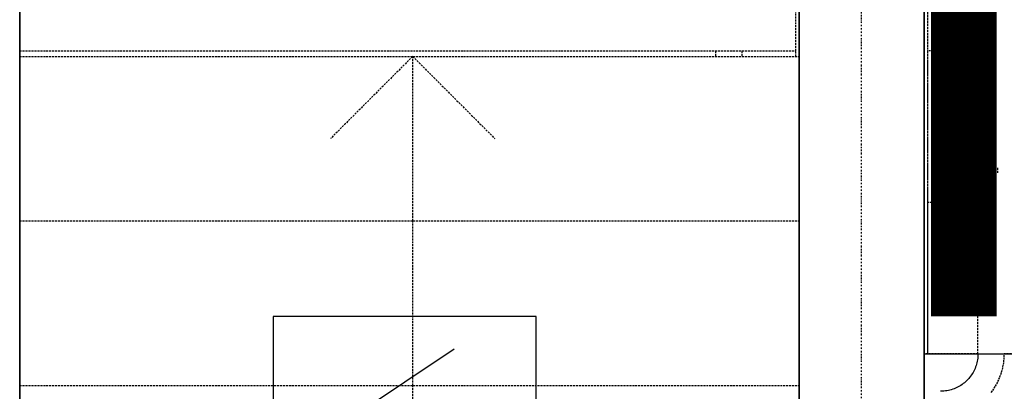
# Model space of a CAD drawing. Extents: x -2147 to 315718, y -13640 to 24160.
# Drawn here: x 2267 to 3765, y 17793 to 18357 of the extents above; entities that cross this region are included whole.
import ezdxf

# ---------------------------------------------------------------- set-up
doc = ezdxf.new("R2010")
doc.units = 0
doc.linetypes.add('X-2387-2C$0$EDG-1DOT-2', pattern=[5, 2, -1.4, 0.2, -1.4])
doc.linetypes.add('X-2387-2C$0$EDG-DASH-3', pattern=[4.5, 3, -1.5])
for name, color, linetype in [('FIR-DETECT', 6, 'CONTINUOUS'), ('LIT-NEON', 5, 'CONTINUOUS'), ('SYM-025', 7, 'CONTINUOUS'), ('SYM-050', 6, 'CONTINUOUS'), ('SYM-ATT', 2, 'CONTINUOUS'), ('SYM-TEXT', 7, 'CONTINUOUS'), ('X-2387-2C$0$A-AREA', 31, 'X-2387-2C$0$EDG-DASH-3'), ('X-2387-2C$0$A-CLNG', 11, 'CONTINUOUS'), ('X-2387-2C$0$A-FLOR', 31, 'X-2387-2C$0$EDG-DASH-3'), ('X-2387-2C$0$A-FLOR-HRAL', 31, 'X-2387-2C$0$EDG-DASH-3'), ('X-2387-2C$0$A-WALL', 8, 'CONTINUOUS'), ('X-2387-2C$0$S-GRID', 133, 'X-2387-2C$0$EDG-1DOT-2'), ('X-2387-2C$0$S-STRS', 31, 'X-2387-2C$0$EDG-DASH-3'), ('X-2387-2C$0$S-STRS-ANNO', 31, 'X-2387-2C$0$EDG-DASH-3'), ('X-XREF', 7, 'CONTINUOUS')]:
    doc.layers.add(name, color=color, linetype=linetype)
doc.styles.add('EDG', font='edg.shx', dxfattribs={"width": 0.9})

# ---------------------------------------------------------------- blocks, each defined once
blk = doc.blocks.new('X-2387-2C')
at = {"layer": 'X-2387-2C$0$A-AREA'}
blk.add_line((3647.5, 20506.4), (3647.5, 17849.4), dxfattribs=at)
at = {"layer": 'X-2387-2C$0$A-CLNG'}
for p, q in [((2267.5, 20506.4), (2267.5, 17051.4)), ((3642.5, 20506.4), (3642.5, 16951.4)), ((3452.5, 17051.4), (3452.5, 19241.4)), ((3642.5, 17849.4), (4837.5, 17849.4))]:
    blk.add_line(p, q, dxfattribs=at)
at = {"layer": 'X-2387-2C$0$A-FLOR'}
for p, q in [((3447.5, 18309.6), (3447.5, 19241.4)), ((2267.5, 18309.6), (3447.5, 18309.6)), ((3724.5, 17849.6), (3642.5, 17849.6)), ((3724.5, 17849.4), (3642.5, 17849.4)), ((4837.5, 17849.4), (3764.5, 17849.4))]:
    blk.add_line(p, q, dxfattribs=at)
at = {"layer": 'X-2387-2C$0$A-FLOR-HRAL'}
for p, q in [((3724.5, 17849.6), (3724.5, 19348.4)), ((3325.5, 18309.6), (3325.5, 18301.4)), ((3365.5, 18309.6), (3365.5, 18301.4)), ((3667.5, 18138.8), (3667.5, 18138.9)), ((3667.5, 18138.9), (3667.6, 18138.9)), ((3667.5, 18138.7), (3667.5, 18138.8)), ((3667.5, 18138.8), (3667.5, 18138.8)), ((3667.5, 18138.6), (3667.5, 18138.7)), ((3667.5, 18138.7), (3667.5, 18138.7)), ((3667.5, 18138.7), (3667.5, 18138.7)), ((3667.5, 18138.6), (3667.5, 18138.6)), ((3667.5, 18138.5), (3667.5, 18138.6)), ((3667.5, 18138.6), (3667.5, 18138.6)), ((3667.5, 18138.6), (3667.5, 18138.6)), ((3667.5, 18138.6), (3667.5, 18138.5)), ((3667.5, 18138.4), (3667.5, 18138.5)), ((3667.5, 18138.5), (3667.5, 18138.3)), ((3667.5, 18138.2), (3667.5, 18138.4)), ((3667.5, 18138.3), (3667.5, 18138.1)), ((3667.5, 18137.9), (3667.5, 18138.2)), ((3667.5, 18138.1), (3667.5, 18137.8)), ((3667.5, 18137.6), (3667.5, 18137.9)), ((3667.5, 18137.8), (3667.5, 18137.5)), ((3667.5, 18137.3), (3667.5, 18137.6)), ((3667.5, 18137.5), (3667.5, 18137.1)), ((3667.5, 18136.8), (3667.5, 18137.3)), ((3667.5, 18137.1), (3667.5, 18136.6)), ((3667.5, 18136.3), (3667.5, 18136.8)), ((3667.5, 18136.6), (3667.5, 18136.1)), ((3667.5, 18135.8), (3667.5, 18136.3)), ((3667.5, 18136.1), (3667.5, 18135.5)), ((3667.5, 18135.2), (3667.5, 18135.8)), ((3667.5, 18135.5), (3667.5, 18134.9)), ((3667.5, 18134.5), (3667.5, 18135.2)), ((3667.5, 18134.9), (3667.5, 18134.2)), ((3667.5, 18133.8), (3667.5, 18134.5)), ((3667.5, 18134.2), (3667.5, 18133.4)), ((3667.5, 18133), (3667.5, 18133.8)), ((3667.5, 18133.4), (3667.5, 18132.6)), ((3667.5, 18132.2), (3667.5, 18133)), ((3667.5, 18132.6), (3667.5, 18131.8)), ((3667.5, 18131.3), (3667.5, 18132.2)), ((3667.5, 18131.8), (3667.5, 18130.9)), ((3667.5, 18130.4), (3667.5, 18131.3)), ((3667.5, 18130.9), (3667.5, 18129.9)), ((3667.5, 18129.4), (3667.5, 18130.4)), ((3667.5, 18129.9), (3667.5, 18128.9)), ((3667.5, 18128.3), (3667.5, 18129.4)), ((3667.5, 18128.9), (3667.5, 18127.9)), ((3667.6, 18139), (3667.6, 18139.1)), ((3667.6, 18139.1), (3667.7, 18139.1)), ((3667.6, 18138.9), (3667.6, 18139)), ((3667.6, 18139), (3667.6, 18139)), ((3667.6, 18139), (3667.6, 18139)), ((3667.6, 18138.9), (3667.6, 18138.9)), ((3667.7, 18139.2), (3667.8, 18139.3)), ((3667.7, 18139.1), (3667.7, 18139.2)), ((3667.7, 18139.2), (3667.7, 18139.2)), ((3667.7, 18139.2), (3667.7, 18139.2)), ((3667.7, 18139.1), (3667.7, 18139.1)), ((3667.8, 18139.3), (3667.9, 18139.4)), ((3667.8, 18139.3), (3667.8, 18139.3)), ((3667.8, 18139.3), (3667.8, 18139.3)), ((3667.9, 18139.4), (3667.9, 18139.4)), ((3667.9, 18139.4), (3667.9, 18139.4)), ((3667.9, 18139.4), (3668, 18139.4)), ((3668, 18139.4), (3668, 18139.5)), ((3668, 18139.5), (3668.1, 18139.5)), ((3668, 18139.4), (3668, 18139.4)), ((3668.1, 18139.5), (3668.1, 18139.5)), ((3668.1, 18139.5), (3668.1, 18139.5)), ((3668.1, 18139.5), (3668.2, 18139.5)), ((3668.2, 18139.5), (3668.3, 18139.6)), ((3668.2, 18139.5), (3668.2, 18139.5)), ((3668.3, 18139.6), (3668.3, 18139.6)), ((3668.3, 18139.6), (3668.3, 18139.6)), ((3668.3, 18139.6), (3668.4, 18139.6)), ((3668.4, 18139.6), (3668.4, 18139.6)), ((3668.4, 18139.6), (3668.4, 18139.6)), ((3668.4, 18139.6), (3668.5, 18139.6)), ((3668.5, 18139.6), (3668.5, 18139.6)), ((3674.5, 18139.6), (3668.5, 18139.6)), ((3674.5, 18139.6), (3674.6, 18139.6)), ((3674.6, 18139.6), (3674.6, 18139.6)), ((3674.6, 18139.6), (3674.6, 18139.6)), ((3674.6, 18139.6), (3674.7, 18139.6)), ((3674.7, 18139.6), (3674.7, 18139.6)), ((3674.7, 18139.6), (3674.8, 18139.6)), ((3674.8, 18139.6), (3674.8, 18139.5)), ((3674.8, 18139.5), (3674.8, 18139.5)), ((3674.8, 18139.5), (3674.9, 18139.5)), ((3674.9, 18139.5), (3674.9, 18139.5)), ((3674.9, 18139.5), (3674.9, 18139.5)), ((3674.9, 18139.5), (3675, 18139.5)), ((3675, 18139.5), (3675, 18139.5)), ((3675, 18139.5), (3675, 18139.4)), ((3675, 18139.4), (3675.1, 18139.4)), ((3675.1, 18139.4), (3675.1, 18139.4)), ((3675.1, 18139.4), (3675.1, 18139.4)), ((3675.1, 18139.4), (3675.2, 18139.3)), ((3675.2, 18139.3), (3675.2, 18139.3)), ((3675.2, 18139.3), (3675.2, 18139.3)), ((3675.2, 18139.3), (3675.3, 18139.3)), ((3675.3, 18139.3), (3675.3, 18139.2)), ((3675.3, 18139.2), (3675.3, 18139.2)), ((3675.3, 18139.2), (3675.3, 18139.2)), ((3675.3, 18139.2), (3675.3, 18139.1)), ((3675.3, 18139.1), (3675.4, 18139.1)), ((3675.4, 18139.1), (3675.4, 18139.1)), ((3675.4, 18139.1), (3675.4, 18139)), ((3675.4, 18139), (3675.4, 18139)), ((3675.4, 18139), (3675.4, 18139)), ((3675.4, 18139), (3675.4, 18138.9)), ((3675.4, 18138.9), (3675.5, 18138.9)), ((3675.5, 18138.9), (3675.5, 18138.9)), ((3675.5, 18138.9), (3675.5, 18138.8)), ((3675.5, 18138.8), (3675.5, 18138.8)), ((3675.5, 18138.8), (3675.5, 18138.7)), ((3675.5, 18138.7), (3675.5, 18138.7)), ((3675.5, 18138.7), (3675.5, 18138.7)), ((3675.5, 18138.7), (3675.5, 18138.6)), ((3675.5, 18138.6), (3675.5, 18138.6)), ((3675.5, 18138.6), (3675.5, 18138.6)), ((3675.5, 18138.6), (3675.5, 18138.5)), ((3675.5, 18138.5), (3675.5, 18138.6)), ((3675.5, 18138.6), (3675.5, 18138.6)), ((3675.5, 18138.5), (3675.5, 18138.3)), ((3675.5, 18138.4), (3675.5, 18138.5)), ((3675.5, 18138.2), (3675.5, 18138.4)), ((3675.5, 18138.3), (3675.5, 18138.1)), ((3675.5, 18138), (3675.5, 18138.2)), ((3675.5, 18138.1), (3675.5, 18137.8)), ((3675.5, 18137.7), (3675.5, 18138)), ((3675.5, 18137.8), (3675.5, 18137.5)), ((3675.5, 18137.3), (3675.5, 18137.7)), ((3675.5, 18137.5), (3675.5, 18137.1)), ((3675.5, 18136.8), (3675.5, 18137.3)), ((3675.5, 18137.1), (3675.5, 18136.6)), ((3675.5, 18136.4), (3675.5, 18136.8)), ((3675.5, 18136.6), (3675.5, 18136.1)), ((3675.5, 18135.8), (3675.5, 18136.4)), ((3675.5, 18136.1), (3675.5, 18135.5)), ((3675.5, 18135.2), (3675.5, 18135.8)), ((3675.5, 18135.5), (3675.5, 18134.9)), ((3675.5, 18134.5), (3675.5, 18135.2)), ((3675.5, 18134.9), (3675.5, 18134.2)), ((3675.5, 18133.8), (3675.5, 18134.5)), ((3675.5, 18134.2), (3675.5, 18133.5)), ((3675.5, 18133), (3675.5, 18133.8)), ((3675.5, 18133.5), (3675.5, 18132.6)), ((3675.5, 18132.2), (3675.5, 18133)), ((3675.5, 18132.6), (3675.5, 18131.8)), ((3675.5, 18131.3), (3675.5, 18132.2)), ((3675.5, 18131.8), (3675.5, 18130.9)), ((3675.5, 18131.6), (3675.5, 18119.6)), ((3675.5, 18119.6), (3675.5, 18131.6)), ((3675.5, 18130.4), (3675.5, 18131.3)), ((3675.5, 18130.9), (3675.5, 18129.9)), ((3675.5, 18129.4), (3675.5, 18130.4)), ((3675.5, 18128.4), (3675.5, 18129.4)), ((3675.5, 18128.9), (3675.5, 18127.9)), ((3734.5, 18132.8), (3734.5, 18124.5)), ((3754.5, 18124.5), (3754.5, 18132.8)), ((3667.5, 18122.6), (3667.5, 18128.6)), ((3667.5, 18128.6), (3667.5, 18122.6)), ((3667.5, 18127.9), (3667.5, 18126.8)), ((3667.5, 18126.1), (3667.5, 18127.3)), ((3667.5, 18126.8), (3667.5, 18125.6)), ((3667.5, 18125), (3667.5, 18126.1)), ((3667.5, 18125.6), (3667.5, 18124.4)), ((3667.5, 18123.8), (3667.5, 18125)), ((3667.5, 18124.4), (3667.5, 18123.2)), ((3667.5, 18122.5), (3667.5, 18123.8)), ((3667.5, 18123.2), (3667.5, 18121.9)), ((3667.5, 18121.3), (3667.5, 18122.5)), ((3667.5, 18121.9), (3667.5, 18120.7)), ((3667.5, 18119.9), (3667.5, 18121.3)), ((3667.5, 18120.7), (3667.5, 18119.3)), ((3667.5, 18118.6), (3667.5, 18119.9)), ((3667.5, 18119.3), (3667.5, 18118)), ((3667.5, 18117.2), (3667.5, 18118.6)), ((3667.5, 18118), (3667.5, 18116.6)), ((3667.5, 18115.8), (3667.5, 18117.2)), ((3667.5, 18116.6), (3667.5, 18115.2)), ((3667.5, 18114.4), (3667.5, 18115.8)), ((3667.5, 18115.2), (3667.5, 18113.7)), ((3667.5, 18112.9), (3667.5, 18114.4)), ((3667.5, 18113.7), (3667.5, 18112.2)), ((3675.5, 18127.3), (3675.5, 18128.4)), ((3675.5, 18127.9), (3675.5, 18126.8)), ((3675.5, 18126.2), (3675.5, 18127.3)), ((3675.5, 18126.8), (3675.5, 18125.6)), ((3675.5, 18125), (3675.5, 18126.2)), ((3675.5, 18125.6), (3675.5, 18124.4)), ((3675.5, 18123.8), (3675.5, 18125)), ((3675.5, 18124.4), (3675.5, 18123.2)), ((3675.5, 18122.6), (3675.5, 18123.8)), ((3675.5, 18123.2), (3675.5, 18122)), ((3675.5, 18121.3), (3675.5, 18122.6)), ((3675.5, 18122), (3675.5, 18120.7)), ((3675.5, 18120), (3675.5, 18121.3)), ((3675.5, 18120.7), (3675.5, 18119.3)), ((3675.5, 18118.6), (3675.5, 18120)), ((3675.5, 18119.3), (3675.5, 18118)), ((3675.5, 18117.2), (3675.5, 18118.6)), ((3675.5, 18118), (3675.5, 18116.6)), ((3675.5, 18115.8), (3675.5, 18117.2)), ((3675.5, 18116.6), (3675.5, 18115.2)), ((3675.5, 18114.4), (3675.5, 18115.8)), ((3675.5, 18115.2), (3675.5, 18113.7)), ((3675.5, 18112.9), (3675.5, 18114.4)), ((3675.5, 18113.7), (3675.5, 18112.3)), ((3667.5, 18111.4), (3667.5, 18112.9)), ((3667.5, 18112.2), (3667.5, 18110.8)), ((3667.5, 18110), (3667.5, 18111.4)), ((3667.5, 18110.8), (3667.5, 18109.3)), ((3667.5, 18108.4), (3667.5, 18110)), ((3667.5, 18109.3), (3667.5, 18107.7)), ((3667.5, 18106.9), (3667.5, 18108.4)), ((3667.5, 18107.7), (3667.5, 18106.2)), ((3667.5, 18105.4), (3667.5, 18106.9)), ((3667.5, 18106.2), (3667.5, 18104.7)), ((3667.5, 18103.8), (3667.5, 18105.4)), ((3667.5, 18104.7), (3667.5, 18103.1)), ((3667.5, 18102.3), (3667.5, 18103.8)), ((3667.5, 18103.1), (3667.5, 18101.6)), ((3667.5, 18096.6), (3667.5, 18102.6)), ((3667.5, 18102.6), (3667.5, 18096.6)), ((3667.5, 18100.7), (3667.5, 18102.3)), ((3667.5, 18101.6), (3667.5, 18100)), ((3667.5, 18099.2), (3667.5, 18100.7)), ((3667.5, 18100), (3667.5, 18098.4)), ((3667.5, 18097.6), (3667.5, 18099.2)), ((3675.5, 18111.5), (3675.5, 18112.9)), ((3675.5, 18112.6), (3675.5, 18112.5)), ((3675.5, 18112.5), (3675.5, 18112.3)), ((3675.5, 18112.3), (3675.5, 18112.2)), ((3675.5, 18112.3), (3675.5, 18110.8)), ((3675.5, 18112.2), (3675.5, 18112.1)), ((3675.5, 18112.1), (3675.6, 18112)), ((3675.5, 18110), (3675.5, 18111.5)), ((3675.5, 18110.8), (3675.5, 18109.3)), ((3675.5, 18108.4), (3675.5, 18110)), ((3675.5, 18109.3), (3675.5, 18107.7)), ((3675.5, 18106.9), (3675.5, 18108.4)), ((3675.5, 18107.7), (3675.5, 18106.2)), ((3675.5, 18092), (3675.5, 18107.2)), ((3675.5, 18107.2), (3675.5, 18092)), ((3675.5, 18105.4), (3675.5, 18106.9)), ((3675.5, 18106.2), (3675.5, 18104.7)), ((3675.5, 18105.6), (3675.5, 18093.6)), ((3675.5, 18093.6), (3675.5, 18105.6)), ((3675.5, 18103.8), (3675.5, 18105.4)), ((3675.5, 18104.7), (3675.5, 18103.1)), ((3675.5, 18102.3), (3675.5, 18103.8)), ((3675.5, 18103.1), (3675.5, 18101.6)), ((3675.5, 18100.7), (3675.5, 18102.3)), ((3675.5, 18101.6), (3675.5, 18100)), ((3675.5, 18099.2), (3675.5, 18100.7)), ((3675.5, 18100), (3675.5, 18098.4)), ((3675.5, 18097.6), (3675.5, 18099.2)), ((3675.6, 18112), (3675.6, 18111.9)), ((3675.6, 18111.9), (3675.6, 18111.8)), ((3675.6, 18111.8), (3675.7, 18111.6)), ((3675.7, 18111.6), (3675.7, 18111.5)), ((3675.7, 18111.5), (3675.7, 18111.4)), ((3675.7, 18111.4), (3675.8, 18111.3)), ((3675.8, 18111.3), (3675.8, 18111.2)), ((3675.8, 18111.2), (3675.9, 18111.1)), ((3675.9, 18111.1), (3676, 18111)), ((3676, 18111), (3676, 18110.9)), ((3676, 18110.9), (3676.1, 18110.8)), ((3676.1, 18110.8), (3676.2, 18110.7)), ((3676.2, 18110.7), (3676.2, 18110.6)), ((3676.2, 18110.6), (3676.3, 18110.5)), ((3676.3, 18110.5), (3676.4, 18110.4)), ((3676.4, 18110.4), (3676.5, 18110.3)), ((3676.5, 18110.3), (3676.6, 18110.3)), ((3676.6, 18110.3), (3676.7, 18110.2)), ((3676.7, 18110.2), (3676.8, 18110.1)), ((3676.8, 18110.1), (3676.9, 18110.1)), ((3676.9, 18110.1), (3677, 18110)), ((3677, 18110), (3677.1, 18109.9)), ((3677.1, 18109.9), (3677.2, 18109.9)), ((3677.2, 18109.9), (3677.3, 18109.8)), ((3677.3, 18109.8), (3677.4, 18109.8)), ((3677.4, 18109.8), (3677.5, 18109.7)), ((3677.5, 18109.7), (3677.6, 18109.7)), ((3677.6, 18109.7), (3677.8, 18109.7)), ((3677.8, 18109.7), (3677.9, 18109.6)), ((3677.9, 18109.6), (3678, 18109.6)), ((3678, 18109.6), (3678.1, 18109.6)), ((3678.1, 18109.6), (3678.2, 18109.6)), ((3678.2, 18109.6), (3678.3, 18109.6)), ((3678.3, 18109.6), (3678.5, 18109.6)), ((3678.5, 18109.6), (3678.5, 18109.6)), ((3680.3, 18109.6), (3678.5, 18109.6)), ((3724.5, 18109.6), (3680.3, 18109.6)), ((3667.5, 18098.4), (3667.5, 18096.9)), ((3667.5, 18096), (3667.5, 18097.6)), ((3667.5, 18096.9), (3667.5, 18095.3)), ((3667.5, 18094.5), (3667.5, 18096)), ((3667.5, 18095.3), (3667.5, 18093.8)), ((3667.5, 18093), (3667.5, 18094.5)), ((3667.5, 18093.8), (3667.5, 18092.2)), ((3667.5, 18091.4), (3667.5, 18093)), ((3667.5, 18092.2), (3667.5, 18090.7)), ((3667.5, 18089.9), (3667.5, 18091.4)), ((3667.5, 18090.7), (3667.5, 18089.2)), ((3667.5, 18088.4), (3667.5, 18089.9)), ((3667.5, 18089.2), (3667.5, 18087.7)), ((3667.5, 18086.9), (3667.5, 18088.4)), ((3667.5, 18087.7), (3667.5, 18086.2)), ((3667.5, 18085.4), (3667.5, 18086.9)), ((3667.5, 18086.2), (3667.5, 18084.8)), ((3667.5, 18084), (3667.5, 18085.4)), ((3667.5, 18084.8), (3667.5, 18083.4)), ((3667.5, 18082.6), (3667.5, 18084)), ((3675.5, 18098.4), (3675.5, 18096.9)), ((3675.5, 18096), (3675.5, 18097.6)), ((3675.5, 18096.9), (3675.5, 18095.3)), ((3675.5, 18094.5), (3675.5, 18096)), ((3675.5, 18095.3), (3675.5, 18093.8)), ((3675.5, 18092.9), (3675.5, 18094.5)), ((3675.5, 18093.8), (3675.5, 18092.2)), ((3675.5, 18091.4), (3675.5, 18092.9)), ((3675.5, 18092.2), (3675.5, 18090.7)), ((3675.5, 18089.9), (3675.5, 18091.4)), ((3675.5, 18090.7), (3675.5, 18089.2)), ((3675.5, 18088.4), (3675.5, 18089.9)), ((3675.5, 18089.2), (3675.5, 18087.7)), ((3675.5, 18086.9), (3675.5, 18088.4)), ((3675.5, 18087.7), (3675.5, 18086.2)), ((3675.6, 18087.2), (3675.5, 18087.1)), ((3675.5, 18087.1), (3675.5, 18087)), ((3675.5, 18087), (3675.5, 18086.9)), ((3675.5, 18086.9), (3675.5, 18086.7)), ((3675.5, 18085.4), (3675.5, 18086.9)), ((3675.5, 18086.7), (3675.5, 18086.6)), ((3675.5, 18086.6), (3675.5, 18086.6)), ((3675.5, 18086.2), (3675.5, 18084.8)), ((3675.5, 18084), (3675.5, 18085.4)), ((3675.5, 18084.8), (3675.5, 18083.3)), ((3675.5, 18082.6), (3675.5, 18084)), ((3675.7, 18087.6), (3675.6, 18087.4)), ((3675.6, 18087.4), (3675.6, 18087.3)), ((3675.6, 18087.3), (3675.6, 18087.2)), ((3675.8, 18087.9), (3675.7, 18087.8)), ((3675.7, 18087.8), (3675.7, 18087.7)), ((3675.7, 18087.7), (3675.7, 18087.6)), ((3675.9, 18088), (3675.8, 18087.9)), ((3676, 18088.2), (3675.9, 18088.1)), ((3675.9, 18088.1), (3675.9, 18088)), ((3676.1, 18088.4), (3676, 18088.3)), ((3676, 18088.3), (3676, 18088.2)), ((3676.2, 18088.5), (3676.1, 18088.4)), ((3676.3, 18088.6), (3676.2, 18088.5)), ((3676.4, 18088.8), (3676.3, 18088.7)), ((3676.3, 18088.7), (3676.3, 18088.6)), ((3676.5, 18088.8), (3676.4, 18088.8)), ((3676.6, 18088.9), (3676.5, 18088.8)), ((3676.7, 18089), (3676.6, 18088.9)), ((3676.8, 18089.1), (3676.7, 18089)), ((3676.9, 18089.1), (3676.8, 18089.1)), ((3677, 18089.2), (3676.9, 18089.1)), ((3677.1, 18089.2), (3677, 18089.2)), ((3677.2, 18089.3), (3677.1, 18089.2)), ((3677.3, 18089.3), (3677.2, 18089.3)), ((3677.4, 18089.4), (3677.3, 18089.3)), ((3677.6, 18089.4), (3677.4, 18089.4)), ((3677.7, 18089.5), (3677.6, 18089.4)), ((3677.8, 18089.5), (3677.7, 18089.5)), ((3677.9, 18089.5), (3677.8, 18089.5)), ((3678, 18089.5), (3677.9, 18089.5)), ((3678.1, 18089.6), (3678, 18089.5)), ((3678.3, 18089.6), (3678.1, 18089.6)), ((3678.4, 18089.6), (3678.3, 18089.6)), ((3678.5, 18089.6), (3678.4, 18089.6)), ((3678.5, 18089.6), (3680.3, 18089.6)), ((3680.3, 18089.6), (3724.5, 18089.6)), ((3667.5, 18083.4), (3667.5, 18081.9)), ((3667.5, 18081.2), (3667.5, 18082.6)), ((3667.5, 18081.9), (3667.5, 18080.6)), ((3667.5, 18079.8), (3667.5, 18081.2)), ((3667.5, 18080.6), (3667.5, 18079.2)), ((3667.5, 18078.5), (3667.5, 18079.8)), ((3667.5, 18079.2), (3667.5, 18077.9)), ((3667.5, 18077.2), (3667.5, 18078.5)), ((3667.5, 18077.9), (3667.5, 18076.6)), ((3667.5, 18076), (3667.5, 18077.2)), ((3667.5, 18076.6), (3667.5, 18075.4)), ((3667.5, 18070.6), (3667.5, 18076.6)), ((3667.5, 18076.6), (3667.5, 18070.6)), ((3667.5, 18074.7), (3667.5, 18076)), ((3667.5, 18075.4), (3667.5, 18074.2)), ((3667.5, 18073.6), (3667.5, 18074.7)), ((3667.5, 18074.2), (3667.5, 18073)), ((3667.5, 18072.4), (3667.5, 18073.6)), ((3667.5, 18073), (3667.5, 18071.9)), ((3667.5, 18071.3), (3667.5, 18072.4)), ((3667.5, 18071.9), (3667.5, 18070.8)), ((3667.5, 18070.3), (3667.5, 18071.3)), ((3667.5, 18070.8), (3667.5, 18069.8)), ((3667.5, 18069.3), (3667.5, 18070.3)), ((3667.5, 18069.8), (3667.5, 18068.8)), ((3667.5, 18068.3), (3667.5, 18069.3)), ((3667.5, 18068.8), (3667.5, 18067.9)), ((3675.5, 18083.3), (3675.5, 18081.9)), ((3675.5, 18081.2), (3675.5, 18082.6)), ((3675.5, 18081.9), (3675.5, 18080.6)), ((3675.5, 18079.8), (3675.5, 18081.2)), ((3675.5, 18080.6), (3675.5, 18079.2)), ((3675.5, 18078.5), (3675.5, 18079.8)), ((3675.5, 18079.6), (3675.5, 18067.6)), ((3675.5, 18067.6), (3675.5, 18079.6)), ((3675.5, 18079.2), (3675.5, 18077.9)), ((3675.5, 18077.2), (3675.5, 18078.5)), ((3675.5, 18077.9), (3675.5, 18076.6)), ((3675.5, 18075.9), (3675.5, 18077.2)), ((3675.5, 18076.6), (3675.5, 18075.4)), ((3675.5, 18074.7), (3675.5, 18075.9)), ((3675.5, 18075.4), (3675.5, 18074.2)), ((3675.5, 18073.5), (3675.5, 18074.7)), ((3675.5, 18074.2), (3675.5, 18073)), ((3675.5, 18072.4), (3675.5, 18073.5)), ((3675.5, 18073), (3675.5, 18071.9)), ((3675.5, 18071.3), (3675.5, 18072.4)), ((3675.5, 18071.9), (3675.5, 18070.8)), ((3675.5, 18070.2), (3675.5, 18071.3)), ((3675.5, 18070.8), (3675.5, 18069.8)), ((3675.5, 18069.2), (3675.5, 18070.2)), ((3675.5, 18069.8), (3675.5, 18068.8)), ((3675.5, 18068.3), (3675.5, 18069.2)), ((3667.5, 18067.4), (3667.5, 18068.3)), ((3667.5, 18067.9), (3667.5, 18067)), ((3667.5, 18066.5), (3667.5, 18067.4)), ((3667.5, 18067), (3667.5, 18066.2)), ((3667.5, 18065.7), (3667.5, 18066.5)), ((3667.5, 18066.2), (3667.5, 18065.4)), ((3667.5, 18065), (3667.5, 18065.7)), ((3667.5, 18065.4), (3667.5, 18064.7)), ((3667.5, 18064.3), (3667.5, 18065)), ((3667.5, 18064.7), (3667.5, 18064)), ((3667.5, 18063.7), (3667.5, 18064.3)), ((3667.5, 18064), (3667.5, 18063.4)), ((3667.5, 18063.1), (3667.5, 18063.7)), ((3667.5, 18063.4), (3667.5, 18062.8)), ((3667.5, 18062.6), (3667.5, 18063.1)), ((3667.5, 18062.8), (3667.5, 18062.3)), ((3667.5, 18062.1), (3667.5, 18062.6)), ((3667.5, 18062.3), (3667.5, 18061.9)), ((3667.5, 18061.7), (3667.5, 18062.1)), ((3667.5, 18061.9), (3667.5, 18061.5)), ((3667.5, 18061.4), (3667.5, 18061.7)), ((3667.5, 18061.5), (3667.5, 18061.2)), ((3667.5, 18061.1), (3667.5, 18061.4)), ((3667.5, 18061.2), (3667.5, 18061)), ((3667.5, 18060.9), (3667.5, 18061.1)), ((3667.5, 18061), (3667.5, 18060.8)), ((3667.5, 18060.7), (3667.5, 18060.9)), ((3667.5, 18060.8), (3667.5, 18060.7)), ((3667.5, 18060.6), (3667.5, 18060.7)), ((3667.5, 18060.7), (3667.5, 18060.6)), ((3667.5, 18060.5), (3667.5, 18060.6)), ((3667.5, 18060.6), (3667.5, 18060.6)), ((3667.5, 18060.6), (3667.5, 18060.6)), ((3667.5, 18060.6), (3667.5, 18060.6)), ((3667.5, 18060.4), (3667.5, 18060.5)), ((3667.5, 18060.5), (3667.5, 18060.5)), ((3667.5, 18060.5), (3667.5, 18060.5)), ((3667.5, 18060.3), (3667.5, 18060.4)), ((3667.5, 18060.4), (3667.5, 18060.4)), ((3667.6, 18060.3), (3667.5, 18060.3)), ((3667.5, 18060.3), (3667.5, 18060.3)), ((3667.6, 18060.2), (3667.6, 18060.3)), ((3667.6, 18060.1), (3667.6, 18060.2)), ((3667.6, 18060.2), (3667.6, 18060.2)), ((3667.7, 18060), (3667.6, 18060.1)), ((3667.6, 18060.1), (3667.6, 18060.1)), ((3667.6, 18060.1), (3667.6, 18060.1)), ((3667.7, 18059.9), (3667.7, 18060)), ((3667.7, 18060), (3667.7, 18060)), ((3667.7, 18060), (3667.7, 18060)), ((3667.8, 18059.9), (3667.7, 18059.9)), ((3667.8, 18059.8), (3667.8, 18059.9)), ((3667.8, 18059.9), (3667.8, 18059.9)), ((3667.8, 18059.9), (3667.8, 18059.9)), ((3667.9, 18059.8), (3667.8, 18059.8)), ((3668, 18059.7), (3667.9, 18059.8)), ((3667.9, 18059.8), (3667.9, 18059.8)), ((3667.9, 18059.8), (3667.9, 18059.8)), ((3668.1, 18059.7), (3668, 18059.7)), ((3668, 18059.7), (3668, 18059.7)), ((3668, 18059.7), (3668, 18059.7)), ((3668.1, 18059.6), (3668.1, 18059.7)), ((3668.1, 18059.7), (3668.1, 18059.7)), ((3668.2, 18059.6), (3668.1, 18059.6)), ((3668.3, 18059.6), (3668.2, 18059.6)), ((3668.2, 18059.6), (3668.2, 18059.6)), ((3668.4, 18059.6), (3668.3, 18059.6)), ((3668.3, 18059.6), (3668.3, 18059.6)), ((3668.3, 18059.6), (3668.3, 18059.6)), ((3668.5, 18059.6), (3668.4, 18059.6)), ((3668.4, 18059.6), (3668.4, 18059.6)), ((3668.5, 18059.6), (3668.5, 18059.6)), ((3668.5, 18059.6), (3674.5, 18059.6)), ((3674.6, 18059.6), (3674.5, 18059.6)), ((3674.5, 18059.6), (3674.5, 18059.6)), ((3674.7, 18059.6), (3674.6, 18059.6)), ((3674.6, 18059.6), (3674.6, 18059.6)), ((3674.8, 18059.6), (3674.7, 18059.6)), ((3674.7, 18059.6), (3674.7, 18059.6)), ((3674.7, 18059.6), (3674.7, 18059.6)), ((3674.9, 18059.6), (3674.8, 18059.6)), ((3674.8, 18059.6), (3674.8, 18059.6)), ((3674.8, 18059.6), (3674.8, 18059.6)), ((3675, 18059.7), (3674.9, 18059.7)), ((3674.9, 18059.7), (3674.9, 18059.6)), ((3675.1, 18059.7), (3675, 18059.7)), ((3675, 18059.7), (3675, 18059.7)), ((3675, 18059.7), (3675, 18059.7)), ((3675.2, 18059.8), (3675.1, 18059.8)), ((3675.1, 18059.8), (3675.1, 18059.8)), ((3675.1, 18059.8), (3675.1, 18059.8)), ((3675.1, 18059.8), (3675.1, 18059.7)), ((3675.3, 18059.9), (3675.2, 18059.9)), ((3675.2, 18059.9), (3675.2, 18059.9)), ((3675.2, 18059.9), (3675.2, 18059.8)), ((3675.4, 18060), (3675.3, 18060)), ((3675.3, 18060), (3675.3, 18060)), ((3675.3, 18060), (3675.3, 18059.9)), ((3675.3, 18059.9), (3675.3, 18059.9)), ((3675.5, 18060.2), (3675.4, 18060.2)), ((3675.4, 18060.2), (3675.4, 18060.2)), ((3675.4, 18060.2), (3675.4, 18060.1)), ((3675.4, 18060.1), (3675.4, 18060.1)), ((3675.4, 18060.1), (3675.4, 18060.1)), ((3675.4, 18060.1), (3675.4, 18060)), ((3675.5, 18068.8), (3675.5, 18067.9)), ((3675.5, 18067.4), (3675.5, 18068.3)), ((3675.5, 18067.9), (3675.5, 18067)), ((3675.5, 18066.5), (3675.5, 18067.4)), ((3675.5, 18067), (3675.5, 18066.1)), ((3675.5, 18065.7), (3675.5, 18066.5)), ((3675.5, 18066.1), (3675.5, 18065.4)), ((3675.5, 18065), (3675.5, 18065.7)), ((3675.5, 18065.4), (3675.5, 18064.6)), ((3675.5, 18064.3), (3675.5, 18065)), ((3675.5, 18064.6), (3675.5, 18064)), ((3675.5, 18063.6), (3675.5, 18064.3)), ((3675.5, 18064), (3675.5, 18063.4)), ((3675.5, 18063.1), (3675.5, 18063.6)), ((3675.5, 18063.4), (3675.5, 18062.8)), ((3675.5, 18062.5), (3675.5, 18063.1)), ((3675.5, 18062.8), (3675.5, 18062.3)), ((3675.5, 18062.1), (3675.5, 18062.5)), ((3675.5, 18062.3), (3675.5, 18061.9)), ((3675.5, 18061.7), (3675.5, 18062.1)), ((3675.5, 18061.9), (3675.5, 18061.5)), ((3675.5, 18061.3), (3675.5, 18061.7)), ((3675.5, 18061.5), (3675.5, 18061.2)), ((3675.5, 18061.1), (3675.5, 18061.3)), ((3675.5, 18061.2), (3675.5, 18060.9)), ((3675.5, 18060.8), (3675.5, 18061.1)), ((3675.5, 18060.9), (3675.5, 18060.8)), ((3675.5, 18060.8), (3675.5, 18060.6)), ((3675.5, 18060.7), (3675.5, 18060.8)), ((3675.5, 18060.6), (3675.5, 18060.7)), ((3675.5, 18060.6), (3675.5, 18060.5)), ((3675.5, 18060.6), (3675.5, 18060.6)), ((3675.5, 18060.6), (3675.5, 18060.6)), ((3675.5, 18060.6), (3675.5, 18060.6)), ((3675.5, 18060.5), (3675.5, 18060.5)), ((3675.5, 18060.5), (3675.5, 18060.4)), ((3675.5, 18060.4), (3675.5, 18060.4)), ((3675.5, 18060.4), (3675.5, 18060.4)), ((3675.5, 18060.4), (3675.5, 18060.3)), ((3675.5, 18060.3), (3675.5, 18060.3)), ((3675.5, 18060.3), (3675.5, 18060.2)), ((3724.3, 17845), (3724.1, 17842.8)), ((3724.5, 17847.3), (3724.3, 17845)), ((3724.5, 17849.6), (3724.5, 17847.3)), ((3724.5, 17849.6), (3764.5, 17849.6)), ((3764.1, 17840.8), (3764.4, 17844.7)), ((3764.4, 17844.7), (3764.5, 17848.5)), ((3764.5, 17848.5), (3764.5, 17849.6)), ((3720.8, 17829.5), (3720, 17827.4)), ((3721.6, 17831.7), (3720.8, 17829.5)), ((3722.3, 17833.8), (3721.6, 17831.7)), ((3722.9, 17836), (3722.3, 17833.8)), ((3723.4, 17838.3), (3722.9, 17836)), ((3723.8, 17840.5), (3723.4, 17838.3)), ((3724.1, 17842.8), (3723.8, 17840.5)), ((3761.5, 17825.5), (3762.4, 17829.3)), ((3762.4, 17829.3), (3763.1, 17833.1)), ((3763.1, 17833.1), (3763.7, 17836.9)), ((3763.7, 17836.9), (3764.1, 17840.8)), ((3713.2, 17815.5), (3711.8, 17813.7)), ((3714.5, 17817.4), (3713.2, 17815.5)), ((3715.8, 17819.3), (3714.5, 17817.4)), ((3717, 17821.3), (3715.8, 17819.3)), ((3718.1, 17823.3), (3717, 17821.3)), ((3719.1, 17825.3), (3718.1, 17823.3)), ((3720, 17827.4), (3719.1, 17825.3)), ((3756.4, 17810.8), (3757.9, 17814.4)), ((3757.9, 17814.4), (3759.2, 17818.1)), ((3759.2, 17818.1), (3760.4, 17821.8)), ((3760.4, 17821.8), (3761.5, 17825.5)), ((3696.4, 17800.4), (3694.4, 17799.3)), ((3698.3, 17801.6), (3696.4, 17800.4)), ((3700.2, 17802.9), (3698.3, 17801.6)), ((3702, 17804.2), (3700.2, 17802.9)), ((3703.8, 17805.6), (3702, 17804.2)), ((3705.5, 17807.1), (3703.8, 17805.6)), ((3707.2, 17808.7), (3705.5, 17807.1)), ((3708.8, 17810.3), (3707.2, 17808.7)), ((3710.4, 17812), (3708.8, 17810.3)), ((3711.8, 17813.7), (3710.4, 17812)), ((3749.1, 17797.2), (3751.2, 17800.5)), ((3751.2, 17800.5), (3753, 17803.9)), ((3753, 17803.9), (3754.8, 17807.3)), ((3754.8, 17807.3), (3756.4, 17810.8)), ((3668.1, 17792.6), (3667.5, 17792.6)), ((3670.4, 17792.7), (3668.1, 17792.6)), ((3672.7, 17792.8), (3670.4, 17792.7)), ((3674.9, 17793.1), (3672.7, 17792.8)), ((3677.2, 17793.4), (3674.9, 17793.1)), ((3679.4, 17793.8), (3677.2, 17793.4)), ((3681.6, 17794.4), (3679.4, 17793.8)), ((3683.8, 17795), (3681.6, 17794.4)), ((3686, 17795.7), (3683.8, 17795)), ((3688.2, 17796.5), (3686, 17795.7)), ((3690.3, 17797.3), (3688.2, 17796.5)), ((3692.3, 17798.3), (3690.3, 17797.3)), ((3694.4, 17799.3), (3692.3, 17798.3)), ((3744.7, 17790.8), (3747, 17794)), ((3747, 17794), (3749.1, 17797.2))]:
    blk.add_line(p, q, dxfattribs=at)
at = {"layer": 'X-2387-2C$0$A-WALL'}
for p, q in [((2267.5, 17051.4), (2267.5, 20506.4)), ((3642.5, 16951.4), (3642.5, 20506.4)), ((3452.5, 19241.4), (3452.5, 17051.4))]:
    blk.add_line(p, q, dxfattribs=at)
at = {"layer": 'X-2387-2C$0$S-GRID'}
blk.add_line((3547.5, -1757.8), (3547.5, 21334.1), dxfattribs=at)
at = {"layer": 'X-2387-2C$0$S-STRS'}
for p, q in [((3647.5, 18539.6), (3647.5, 18309.6)), ((3447.5, 18301.4), (3447.5, 18309.6)), ((3647.5, 18309.6), (3647.5, 18079.6)), ((3724.5, 18309.6), (3647.5, 18309.6)), ((2267.5, 18301.4), (3452.5, 18301.4)), ((3647.5, 18079.6), (3647.5, 17849.6)), ((3668.5, 18079.6), (3647.5, 18079.6)), ((3724.5, 18079.6), (3674.5, 18079.6)), ((2267.5, 18051.4), (3452.5, 18051.4)), ((3724.5, 17849.6), (3647.5, 17849.6)), ((2267.5, 17801.4), (3452.5, 17801.4))]:
    blk.add_line(p, q, dxfattribs=at)
at = {"layer": 'X-2387-2C$0$S-STRS-ANNO'}
for p, q in [((2865, 18301.4), (2740, 18176.4)), ((2865, 18051.4), (2865, 18301.4)), ((2865, 18301.4), (2990, 18176.4)), ((2865, 17801.4), (2865, 18051.4)), ((2865, 17551.4), (2865, 17801.4))]:
    blk.add_line(p, q, dxfattribs=at)
blk = doc.blocks.new('DET-SMOK')
at = {"layer": 'SYM-025', "linetype": 'ByBlock'}
blk.add_lwpolyline([(75, 150), (-75, 50), (75, -50), (-75, -150)], dxfattribs=at)
at = {"layer": 'SYM-050', "color": 0, "linetype": 'ByBlock', "ltscale": 0.75}
blk.add_lwpolyline([(-200, 200), (-200, -200), (200, -200), (200, 200)], close=True, dxfattribs=at)
at = {"layer": 'SYM-ATT', "linetype": 'ByBlock', "style": 'EDG', "width": 0.9}
for tag, p in [('CHAN', (300, 100)), ('TYPE', (300, -200))]:
    blk.add_attdef(tag, p, '', height=200, dxfattribs=at)
at = {"layer": 'SYM-ATT', "color": 255, "linetype": 'ByBlock', "style": 'EDG', "width": 0.9}
for tag, flags in [('RATING', 3), ('MOUNT', 3), ('EQUIP', 3), ('NAME', 3), ('ID', 9)]:
    blk.add_attdef(tag, (0, 0), '', height=200, dxfattribs=dict(at, flags=flags))
at = {"layer": 'SYM-TEXT', "color": 255, "linetype": 'ByBlock', "style": 'EDG', "width": 0.9, "flags": 3}
blk.add_attdef('TEXT', (0, 0), '', height=200, dxfattribs=at)

msp = doc.modelspace()

# ---------------------------------------------------------------- linework, layer by layer
at = {"layer": 'LIT-NEON', "const_width": 100}
msp.add_lwpolyline([(3702.9, 17906.4), (3702.9, 19356.4)], dxfattribs=at)

# ---------------------------------------------------------------- block references
at = {"layer": 'FIR-DETECT'}
msp.add_blockref('DET-SMOK', (2852.9, 17706.4), dxfattribs=at)
at = {"layer": 'X-XREF'}
msp.add_blockref('X-2387-2C', (0, 0), dxfattribs=at)

doc.saveas('drawing.dxf')
